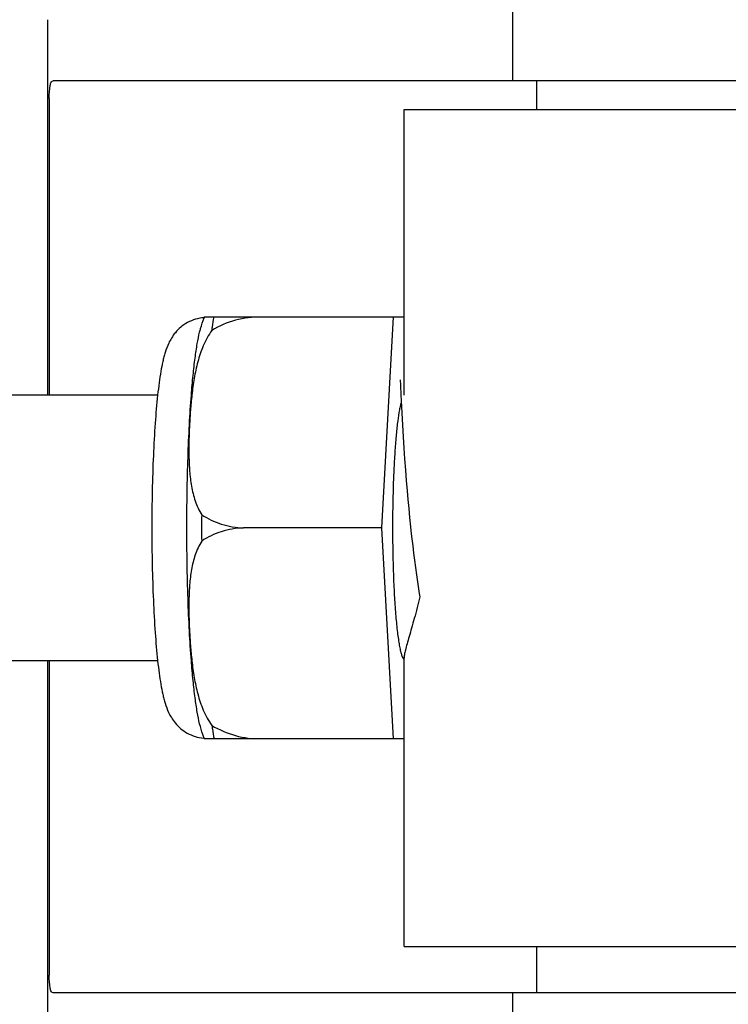
# Model space of a CAD drawing. Units: millimetres. Extents: x 312 to 3733, y 1095 to 5829.
# Drawn here: x 1096 to 1112, y 4905 to 4927 of the extents above; entities that cross this region are included whole.
import ezdxf

# ---------------------------------------------------------------- set-up
doc = ezdxf.new("R2010")
doc.units = ezdxf.units.MM
doc.layers.add('COTAS', color=7, linetype='Continuous')
doc.styles.add('ARIAL', font='arial.ttf')
doc.dimstyles.new('Diseño_PlanosFabricacion', dxfattribs={"dimtxt": 40, "dimasz": 45, "dimexe": 10, "dimexo": 10, "dimgap": 10, "dimtad": 1, "dimtih": 1, "dimtoh": 1, "dimdec": 0, "dimzin": 1, "dimdsep": 46, "dimtxsty": 'ARIAL', "dimcen": 15, "dimadec": 0, "dimazin": 0, "dimtp": 0.05, "dimtm": 0.05, "dimtfac": 1, "dimtdec": 0, "dimtofl": 0, "dimtmove": 0, "dimatfit": 3, "dimfxl": 0, "dimtolj": 1, "dimarcsym": 0})

# ---------------------------------------------------------------- blocks, each defined once
blk = doc.blocks.new('*D10')
at = {"layer": 'COTAS', "color": 0, "lineweight": -2}
for p, q in [((1101.405, 5400.068), (769.893, 5400.068)), ((779.893, 5355.068), (779.893, 4850.666)), ((779.893, 4285.418), (779.893, 4789.82)), ((1147.755, 4240.418), (769.893, 4240.418))]:
    blk.add_line(p, q, dxfattribs=at)
at = {"layer": 'COTAS', "color": 0}
for points in [[(772.393, 5355.068), (787.393, 5355.068), (779.893, 5400.068)], [(772.393, 4285.418), (787.393, 4285.418), (779.893, 4240.418)]]:
    blk.add_solid(points, dxfattribs=at)
at = {"layer": 'Defpoints', "color": 0}
for p in [(779.893, 5400.068), (1111.405, 5400.068), (1157.755, 4240.418)]:
    blk.add_point(p, dxfattribs=at)
at = {"layer": 'COTAS', "color": 0, "insert": (779.893, 4820.243), "char_height": 40, "attachment_point": 5, "style": 'ARIAL'}
blk.add_mtext('\\A1;1160 mm', dxfattribs=at)

msp = doc.modelspace()

# ---------------------------------------------------------------- linework, layer by layer
for p, q in [((1107.015, 4927.558), (1107.015, 4925.958)), ((1096.516, 4927.33), (1096.516, 4918.858)), ((1126.719, 4925.958), (1096.638, 4925.958)), ((1107.568, 4925.308), (1107.568, 4925.958)), ((1096.552, 4925.558), (1096.552, 4918.858)), ((1104.568, 4918.858), (1104.568, 4925.308)), ((1104.568, 4925.308), (1116.568, 4925.308)), ((1100.058, 4920.623), (1104.332, 4920.623)), ((1101.342, 4920.615), (1101.343, 4920.623)), ((1104.069, 4915.858), (1104.332, 4920.623)), ((1104.332, 4920.623), (1104.568, 4920.623)), ((1104.479, 4919.197), (1104.48, 4919.191)), ((1104.48, 4919.191), (1104.481, 4919.183)), ((1104.481, 4919.183), (1104.481, 4919.174)), ((1104.481, 4919.174), (1104.482, 4919.156)), ((1104.482, 4919.156), (1104.484, 4919.129)), ((1104.484, 4919.129), (1104.487, 4919.076)), ((1104.487, 4919.076), (1104.497, 4918.863)), ((1099.001, 4918.858), (1085.683, 4918.858)), ((1104.497, 4918.863), (1104.517, 4918.46)), ((1104.517, 4918.46), (1104.533, 4918.176)), ((1104.533, 4918.176), (1104.548, 4917.913)), ((1104.548, 4917.913), (1104.565, 4917.656)), ((1104.565, 4917.656), (1104.581, 4917.416)), ((1104.581, 4917.416), (1104.6, 4917.159)), ((1104.6, 4917.159), (1104.618, 4916.932)), ((1104.618, 4916.932), (1104.637, 4916.695)), ((1104.637, 4916.695), (1104.655, 4916.499)), ((1104.655, 4916.499), (1104.673, 4916.297)), ((1104.673, 4916.297), (1104.693, 4916.091)), ((1104.693, 4916.091), (1104.715, 4915.881)), ((1104.069, 4915.858), (1100.941, 4915.858)), ((1104.332, 4911.093), (1104.069, 4915.858)), ((1104.715, 4915.881), (1104.732, 4915.722)), ((1104.732, 4915.722), (1104.744, 4915.614)), ((1104.744, 4915.614), (1104.763, 4915.453)), ((1104.763, 4915.453), (1104.782, 4915.29)), ((1104.782, 4915.29), (1104.803, 4915.127)), ((1104.803, 4915.127), (1104.825, 4914.964)), ((1104.825, 4914.964), (1104.847, 4914.802)), ((1104.847, 4914.802), (1104.863, 4914.694)), ((1104.863, 4914.694), (1104.879, 4914.587)), ((1104.879, 4914.587), (1104.895, 4914.481)), ((1104.895, 4914.481), (1104.912, 4914.375)), ((1104.912, 4914.375), (1104.924, 4914.305)), ((1104.568, 4906.408), (1104.568, 4912.919)), ((1099.001, 4912.858), (1085.683, 4912.858)), ((1096.516, 4912.858), (1096.516, 4903.986)), ((1096.552, 4912.858), (1096.552, 4905.758)), ((1104.332, 4911.093), (1100.058, 4911.093)), ((1101.343, 4911.093), (1101.342, 4911.102)), ((1104.568, 4911.093), (1104.332, 4911.093)), ((1104.568, 4906.408), (1116.568, 4906.408)), ((1107.568, 4905.358), (1107.568, 4906.408)), ((1126.719, 4905.358), (1096.638, 4905.358)), ((1107.015, 4905.358), (1107.015, 4903.758))]:
    msp.add_line(p, q)
msp.add_lwpolyline([(1104.479, 4919.203), (1104.479, 4919.203), (1104.479, 4919.204), (1104.479, 4919.204), (1104.479, 4919.203), (1104.479, 4919.202), (1104.479, 4919.2), (1104.479, 4919.197)])
for centre, radius, start, end in [((1101.792, 4919.914), 1.874, 157.7583, 158.3428), ((1155.556, 4915.858), 55.561, 179.6933, 180.3067), ((1100.117, 4912.021), 0.913, 265.274, 265.8895), ((1101.79, 4911.801), 1.871, 201.656, 202.2391)]:
    msp.add_arc(centre, radius, start, end)
for points, knots in [([(1096.552, 4925.558), (1096.552, 4925.656), (1096.559, 4925.784), (1096.587, 4925.921), (1096.623, 4925.958), (1096.638, 4925.958)], [0, 0, 0, 0, 0.691687, 0.892622, 1, 1, 1, 1]), ([(1100.051, 4920.606), (1099.985, 4920.601), (1099.855, 4920.577), (1099.675, 4920.502), (1099.522, 4920.397), (1099.402, 4920.275), (1099.314, 4920.152), (1099.234, 4920.003), (1099.181, 4919.859), (1099.141, 4919.719), (1099.107, 4919.576), (1099.07, 4919.383), (1099.032, 4919.131), (1099.011, 4918.953), (1099.001, 4918.859)], [0, 0, 0, 0, 0.088928, 0.17615, 0.259621, 0.336483, 0.404089, 0.462532, 0.562346, 0.609547, 0.657495, 0.759561, 0.873212, 1, 1, 1, 1]), ([(1099.95, 4920.28), (1099.957, 4920.307), (1099.985, 4920.417), (1100.019, 4920.526), (1100.051, 4920.606)], [0, 0, 0, 0, 0.246104, 1, 1, 1, 1]), ([(1100.226, 4920.317), (1100.23, 4920.345), (1100.245, 4920.447), (1100.262, 4920.549), (1100.277, 4920.623)], [0, 0, 0, 0, 0.267895, 1, 1, 1, 1]), ([(1101.342, 4920.615), (1101.147, 4920.622), (1100.754, 4920.576), (1100.391, 4920.418), (1100.226, 4920.317)], [0, 0, 0, 0, 0.502149, 1, 1, 1, 1]), ([(1099.763, 4918.859), (1099.775, 4919.008), (1099.799, 4919.287), (1099.843, 4919.675), (1099.891, 4920), (1099.929, 4920.195), (1099.95, 4920.28)], [0, 0, 0, 0, 0.312432, 0.585928, 0.81624, 1, 1, 1, 1]), ([(1100.226, 4920.317), (1100.147, 4920.212), (1100.022, 4919.98), (1099.901, 4919.611), (1099.823, 4919.236), (1099.789, 4918.984), (1099.775, 4918.858)], [0, 0, 0, 0, 0.256081, 0.506459, 0.753961, 1, 1, 1, 1]), ([(1099.001, 4918.859), (1098.978, 4918.648), (1098.939, 4918.194), (1098.9, 4917.472), (1098.875, 4916.683), (1098.87, 4916.137), (1098.87, 4915.858)], [0, 0, 0, 0, 0.211773, 0.455376, 0.721765, 1, 1, 1, 1]), ([(1099.661, 4915.858), (1099.661, 4916.389), (1099.673, 4917.167), (1099.716, 4918.167), (1099.746, 4918.636), (1099.763, 4918.859)], [0, 0, 0, 0, 0.530373, 0.77638, 1, 1, 1, 1]), ([(1099.775, 4918.858), (1099.762, 4918.744), (1099.741, 4918.515), (1099.719, 4918.171), (1099.706, 4917.827), (1099.705, 4917.483), (1099.72, 4917.141), (1099.76, 4916.8), (1099.84, 4916.465), (1099.934, 4916.253), (1099.996, 4916.156)], [0, 0, 0, 0, 0.125529, 0.250829, 0.375944, 0.50086, 0.625544, 0.750018, 0.874535, 1, 1, 1, 1]), ([(1104.505, 4918.705), (1104.497, 4918.678), (1104.482, 4918.618), (1104.453, 4918.475), (1104.421, 4918.258), (1104.388, 4917.954), (1104.36, 4917.6), (1104.337, 4917.203), (1104.314, 4916.618), (1104.308, 4916.166), (1104.308, 4915.858)], [0, 0, 0, 0, 0.029778, 0.065252, 0.152605, 0.260207, 0.385571, 0.525726, 0.677315, 1, 1, 1, 1]), ([(1099.996, 4916.156), (1100.133, 4916.067), (1100.438, 4915.922), (1100.771, 4915.864), (1100.941, 4915.858)], [0, 0, 0, 0, 0.491452, 1, 1, 1, 1]), ([(1098.87, 4915.858), (1098.87, 4915.58), (1098.875, 4915.034), (1098.9, 4914.245), (1098.939, 4913.523), (1098.978, 4913.069), (1099.001, 4912.858)], [0, 0, 0, 0, 0.278234, 0.544623, 0.788232, 1, 1, 1, 1]), ([(1099.763, 4912.858), (1099.746, 4913.081), (1099.716, 4913.55), (1099.673, 4914.55), (1099.661, 4915.327), (1099.661, 4915.858)], [0, 0, 0, 0, 0.22362, 0.469627, 1, 1, 1, 1]), ([(1100.941, 4915.858), (1100.771, 4915.852), (1100.438, 4915.795), (1100.133, 4915.65), (1099.996, 4915.561)], [0, 0, 0, 0, 0.508548, 1, 1, 1, 1]), ([(1104.308, 4915.858), (1104.308, 4915.683), (1104.311, 4915.336), (1104.324, 4914.831), (1104.345, 4914.357), (1104.373, 4913.93), (1104.404, 4913.609), (1104.432, 4913.387), (1104.453, 4913.247), (1104.475, 4913.128), (1104.498, 4913.03), (1104.522, 4912.954), (1104.54, 4912.912), (1104.551, 4912.895)], [0, 0, 0, 0, 0.176762, 0.348059, 0.508633, 0.653539, 0.778365, 0.832052, 0.879382, 0.920028, 0.953744, 0.980384, 1, 1, 1, 1]), ([(1099.996, 4915.561), (1099.934, 4915.463), (1099.84, 4915.252), (1099.76, 4914.917), (1099.72, 4914.576), (1099.705, 4914.233), (1099.706, 4913.89), (1099.719, 4913.546), (1099.741, 4913.202), (1099.762, 4912.973), (1099.775, 4912.858)], [0, 0, 0, 0, 0.125465, 0.249983, 0.374456, 0.49914, 0.624056, 0.749171, 0.874471, 1, 1, 1, 1]), ([(1104.924, 4914.305), (1104.886, 4914.14), (1104.825, 4913.903), (1104.74, 4913.604), (1104.685, 4913.414), (1104.638, 4913.249), (1104.601, 4913.111), (1104.577, 4913.003), (1104.568, 4912.94), (1104.568, 4912.914)], [0, 0, 0, 0, 0.354386, 0.509864, 0.648556, 0.768632, 0.868262, 0.945765, 1, 1, 1, 1]), ([(1099.001, 4912.858), (1099.011, 4912.764), (1099.032, 4912.587), (1099.07, 4912.335), (1099.107, 4912.142), (1099.141, 4912), (1099.18, 4911.86), (1099.233, 4911.717), (1099.312, 4911.569), (1099.398, 4911.446), (1099.517, 4911.324), (1099.668, 4911.219), (1099.846, 4911.142), (1099.975, 4911.117), (1100.041, 4911.111)], [0, 0, 0, 0, 0.127015, 0.24091, 0.34322, 0.391273, 0.438566, 0.538348, 0.596553, 0.663933, 0.740528, 0.823836, 0.911012, 1, 1, 1, 1]), ([(1099.95, 4911.436), (1099.929, 4911.522), (1099.891, 4911.716), (1099.843, 4912.042), (1099.799, 4912.429), (1099.775, 4912.709), (1099.763, 4912.858)], [0, 0, 0, 0, 0.18376, 0.414072, 0.687568, 1, 1, 1, 1]), ([(1099.775, 4912.858), (1099.789, 4912.733), (1099.823, 4912.481), (1099.901, 4912.106), (1100.022, 4911.737), (1100.147, 4911.505), (1100.226, 4911.399)], [0, 0, 0, 0, 0.246039, 0.493541, 0.743919, 1, 1, 1, 1]), ([(1100.051, 4911.111), (1100.04, 4911.138), (1100.001, 4911.245), (1099.97, 4911.354), (1099.95, 4911.436)], [0, 0, 0, 0, 0.257967, 1, 1, 1, 1]), ([(1100.226, 4911.399), (1100.391, 4911.299), (1100.754, 4911.141), (1101.147, 4911.095), (1101.342, 4911.102)], [0, 0, 0, 0, 0.497842, 1, 1, 1, 1]), ([(1100.226, 4911.399), (1100.23, 4911.372), (1100.245, 4911.27), (1100.262, 4911.168), (1100.277, 4911.093)], [0, 0, 0, 0, 0.267895, 1, 1, 1, 1]), ([(1096.638, 4905.358), (1096.623, 4905.358), (1096.587, 4905.395), (1096.559, 4905.533), (1096.552, 4905.66), (1096.552, 4905.758)], [0, 0, 0, 0, 0.107378, 0.308313, 1, 1, 1, 1])]:
    msp.add_open_spline(points, degree=3, knots=knots)

# ---------------------------------------------------------------- dimensions: what is measured, and where the dimension line sits
at = {"layer": 'COTAS', "color": 7}
dim = msp.add_linear_dim(base=(779.893, 5400.068), p1=(1157.755, 4240.418), p2=(1111.405, 5400.068), angle=90, dimstyle='Diseño_PlanosFabricacion', override={"dimpost": ' mm'}, dxfattribs=at)
dim.commit()
dim.dimension.update_dxf_attribs({"geometry": '*D10', "text_midpoint": (779.893, 4820.243)})

doc.saveas('drawing.dxf')
